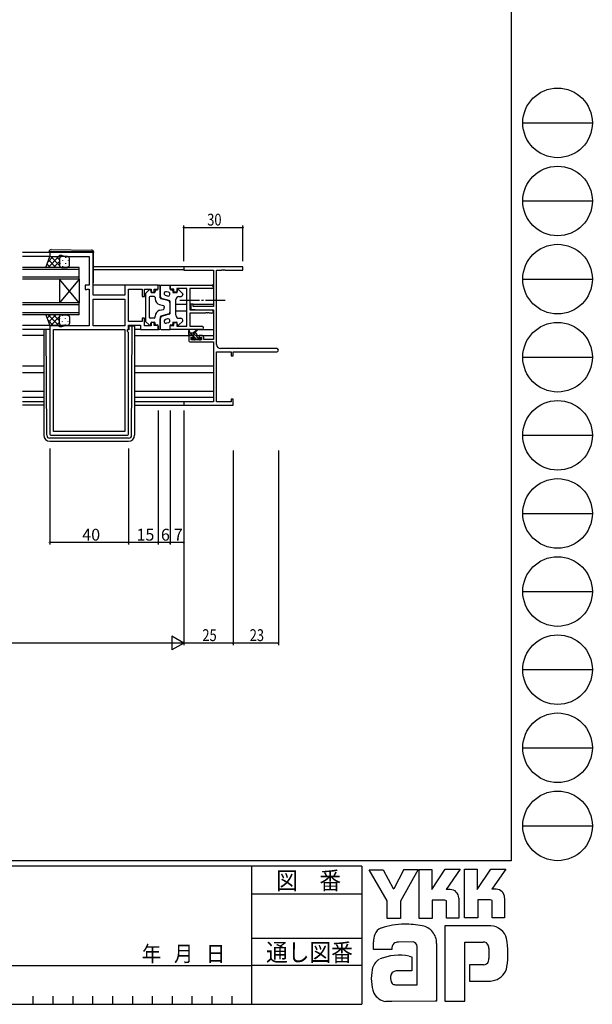
# Model space of a CAD drawing. Extents: x 0 to 1587, y 0 to 1128.
# Drawn here: x 1296 to 1587, y 0 to 499 of the extents above; entities that cross this region are included whole.
import ezdxf

# ---------------------------------------------------------------- set-up
doc = ezdxf.new("R2010")
doc.units = 0
doc.linetypes.add('YCENTER_1', pattern=[13, 10, -1, 1, -1])
for name, color, linetype in [('YKK_11', 7, 'CONTINUOUS'), ('YKK_12', 2, 'CONTINUOUS'), ('YKK_13', 4, 'CONTINUOUS'), ('YKK_D', 6, 'CONTINUOUS'), ('YKK_ZWAK', 7, 'CONTINUOUS')]:
    doc.layers.add(name, color=color, linetype=linetype)
doc.styles.get("Standard").update_dxf_attribs({"font": 'ROMANS.SHX', "bigfont": 'EXTFONT.SHX'})
doc.styles.add('YKK_OSSTYLE1', font='romans.shx', dxfattribs={"width": 0.9, "bigfont": 'EXTFONT.SHX'})

# ---------------------------------------------------------------- blocks, each defined once
blk = doc.blocks.new('A201')
at = {"layer": 'YKK_ZWAK', "color": 254, "linetype": 'Continuous'}
for p, q in [((571, 410), (571, 35)), ((571, 35), (21, 35)), ((544, 34), (21, 34)), ((524, 34), (524, 9)), ((544, 34), (544, 9)), ((548.59, 27.71), (545.31, 33.35)), ((545.31, 33.35), (547.82, 33.35)), ((547.82, 33.35), (549.62, 29.99)), ((551.6, 33.43), (549.77, 29.88)), ((554.19, 33.43), (550.95, 27.7)), ((551.6, 33.43), (554.19, 33.43)), ((554.33, 24.55), (554.33, 33.41)), ((554.33, 33.41), (556.63, 33.41)), ((556.63, 29.77), (559.04, 33.45)), ((556.63, 33.41), (556.63, 29.77)), ((559.04, 33.45), (561.77, 33.45)), ((561.77, 33.45), (559.24, 29.78)), ((562.55, 24.63), (562.55, 33.49)), ((562.55, 33.49), (564.89, 33.49)), ((564.89, 29.78), (567.34, 33.49)), ((564.89, 33.49), (564.89, 29.78)), ((567.34, 33.49), (570.04, 33.49)), ((569.77, 33.02), (567.54, 29.84)), ((570.04, 33.49), (569.77, 33.02)), ((549.62, 29.99), (549.77, 29.88)), ((559.99, 29.78), (559.24, 29.78)), ((568.29, 29.84), (567.54, 29.84)), ((548.59, 24.53), (548.59, 27.71)), ((550.95, 27.7), (550.95, 24.53)), ((558.98, 27.87), (556.7, 27.87)), ((556.7, 27.87), (556.7, 24.55)), ((559.29, 27.75), (558.98, 27.87)), ((559.29, 24.61), (559.29, 27.75)), ((561.53, 28.24), (561.53, 24.61)), ((567.26, 27.89), (564.99, 27.89)), ((564.99, 27.89), (564.99, 24.63)), ((567.57, 27.77), (567.26, 27.89)), ((567.57, 24.65), (567.57, 27.77)), ((569.83, 28.24), (569.83, 24.65)), ((550.95, 24.53), (548.59, 24.53)), ((556.7, 24.55), (554.33, 24.55)), ((559.02, 23.22), (559.02, 9.57)), ((567.3, 23.22), (559.02, 23.22)), ((561.53, 24.61), (559.29, 24.61)), ((564.99, 24.63), (562.55, 24.63)), ((567.57, 24.68), (567.61, 24.65)), ((569.83, 24.65), (567.57, 24.65)), ((524, 21), (544, 21)), ((546.08, 18.95), (546.08, 20.33)), ((553.25, 20.28), (550.61, 20.23)), ((557.51, 20.01), (557.51, 9.59)), ((562.61, 9.57), (562.61, 20.24)), ((562.61, 20.24), (565.93, 20.24)), ((549.41, 18.95), (546.08, 18.95)), ((554.02, 12.52), (554.02, 19.47)), ((566.98, 19.17), (566.99, 17.29)), ((552.55, 17.73), (553.05, 17.62)), ((553.05, 17.62), (553.05, 15.05)), ((566.01, 16.15), (563.48, 16.15)), ((563.48, 16.15), (563.48, 13.2)), ((452, 16), (524, 16)), ((553.05, 15.05), (550.2, 15.05)), ((550, 12.52), (554.02, 12.52)), ((553.71, 12.52), (553.96, 12.52)), ((554.02, 12.52), (554.02, 12.52)), ((563.48, 13.2), (567.28, 13.2)), ((567.28, 13.2), (568.06, 13.37)), ((21, 9), (544, 9)), ((549.41, 9.53), (548.34, 9.53)), ((557.28, 9.55), (549.41, 9.53)), ((557.51, 9.59), (557.28, 9.55)), ((559.02, 9.57), (562.05, 9.57)), ((562.05, 9.57), (562.61, 9.57))]:
    blk.add_line(p, q, dxfattribs=at)
at = {"layer": 'YKK_ZWAK', "color": 8, "linetype": 'Continuous'}
for p, q in [((573.13, 168.56), (585.73, 168.56)), ((573.13, 154.42), (585.73, 154.42)), ((573.13, 140.28), (585.73, 140.28)), ((573.13, 126.14), (585.73, 126.14)), ((573.13, 112), (585.73, 112)), ((573.13, 97.86), (585.73, 97.86)), ((573.13, 83.72), (585.73, 83.72)), ((573.13, 69.58), (585.73, 69.58)), ((573.13, 55.44), (585.73, 55.44)), ((573.13, 41.3), (585.73, 41.3))]:
    blk.add_line(p, q, dxfattribs=at)
at = {"layer": 'YKK_ZWAK', "color": 131, "linetype": 'Continuous'}
for p, q in [((524, 29), (544, 29)), ((544, 16), (524, 16)), ((484.4, 10.5), (484.4, 9)), ((488, 10.5), (488, 9)), ((491.6, 10.5), (491.6, 9)), ((495.2, 10.5), (495.2, 9)), ((498.8, 10.5), (498.8, 9)), ((502.4, 10.5), (502.4, 9)), ((506, 10.5), (506, 9)), ((509.6, 10.5), (509.6, 9)), ((513.2, 10.5), (513.2, 9)), ((516.8, 10.5), (516.8, 9)), ((520.4, 10.5), (520.4, 9))]:
    blk.add_line(p, q, dxfattribs=at)
at = {"layer": 'YKK_ZWAK', "color": 8, "linetype": 'Continuous'}
for centre in [(579.43, 168.56), (579.43, 154.42), (579.43, 140.28), (579.43, 126.14), (579.43, 112), (579.43, 97.86), (579.43, 83.72), (579.43, 69.58), (579.43, 55.44), (579.43, 41.3)]:
    blk.add_circle(centre, 6.3, dxfattribs=at)
at = {"layer": 'YKK_ZWAK', "color": 254, "linetype": 'Continuous'}
for centre, radius, start, end in [((559.99, 28.24), 1.54, 0.0017, 89.996), ((568.29, 28.29), 1.54, 0.0017, 89.996), ((551.66, 10.86), 12.63, 89.8916, 109.3085), ((552.03, 8.67), 14.82, 78.7801, 91.4694), ((554.38, 20.07), 3.18, 40.6642, 80.3169), ((567.19, 20.11), 3.1, 14.4457, 87.0875), ((549.69, 20.31), 3.6, 158.4108, 179.7178), ((548, 21.1), 1.75, 109.0213, 161.5126), ((554.22, 20.08), 3.29, 358.7806, 38.7656), ((550.91, 18.99), 1.51, 138.4638, 181.7136), ((550.51, 19.02), 1.21, 85.5055, 126.7804), ((552.9, 19.18), 1.16, 14.7552, 72.4499), ((566.05, 19.37), 0.878, 16.4312, 96.9166), ((564.38, 18.85), 2.62, 4.9342, 17.0355), ((555.55, 18.15), 14.9, 350.9903, 10.6762), ((550.8, 8.39), 9.51, 79.381, 112.0583), ((548.59, 14.77), 2.79, 121.8271, 169.0847), ((566.01, 17.08), 0.933, 269.9547, 342.9014), ((564.36, 17.54), 2.64, 343.6902, 354.7536), ((553.61, 13.72), 7.92, 168.7637, 199.8008), ((550.21, 14.01), 1.03, 90.3395, 178.0364), ((567.24, 16.32), 3.07, 285.4429, 349.9045), ((550.84, 13.77), 1.69, 171.082, 216.7192), ((550.18, 13.6), 1.09, 230.9728, 260.7549), ((548.6, 12.25), 2.73, 207.3144, 263.5946)]:
    blk.add_arc(centre, radius, start, end, dxfattribs=at)
at = {"layer": 'YKK_ZWAK', "color": 131, "linetype": 'Continuous', "style": 'YKK_OSSTYLE1', "width": 0.9}
for s, height, p in [('図\u3000番', 3.2, (528.43, 29.81)), ('年   月   日', 2.828, (504.13, 16.74)), ('通し図番', 3.2, (526.63, 16.8))]:
    blk.add_text(s, height=height, dxfattribs=at).set_placement(p)

msp = doc.modelspace()

# ---------------------------------------------------------------- linework, layer by layer
at = {"layer": 'YKK_11', "color": 0, "linetype": 'ByBlock', "lineweight": -2}
for p, q in [((1333.62, 381.03), (1311.62, 381.03)), ((1311.62, 381.03), (1311.62, 379.03)), ((1316.62, 379.03), (1316.62, 379.73)), ((1316.62, 379.73), (1317.62, 379.73)), ((1317.62, 379.73), (1319.35, 379.1)), ((1333.62, 359.43), (1333.62, 381.03)), ((1311.62, 379.03), (1316.62, 379.03)), ((1319.35, 379.1), (1331.62, 379.1)), ((1331.62, 379.1), (1331.62, 364.43)), ((1409.62, 373.73), (1379.62, 373.73)), ((1379.62, 373.73), (1379.62, 372.1)), ((1379.62, 372.1), (1394.62, 372.1)), ((1394.62, 372.1), (1394.62, 353.63)), ((1396.25, 334.36), (1396.25, 372.1)), ((1396.25, 372.1), (1398.66, 372.1)), ((1398.66, 372.1), (1398.84, 372.22)), ((1398.84, 372.22), (1399.39, 372.22)), ((1399.39, 372.22), (1399.58, 372.1)), ((1399.58, 372.1), (1399.66, 372.1)), ((1399.66, 372.1), (1399.84, 372.22)), ((1399.84, 372.22), (1400.39, 372.22)), ((1400.39, 372.22), (1400.58, 372.1)), ((1400.58, 372.1), (1409.62, 372.1)), ((1409.62, 372.1), (1409.62, 373.73)), ((1331.62, 364.43), (1329.62, 364.43)), ((1329.62, 364.43), (1329.62, 362.33)), ((1366.62, 364.43), (1349.69, 364.43)), ((1349.69, 364.43), (1349.69, 359.43)), ((1366.62, 362.43), (1366.62, 364.43)), ((1372.62, 364.43), (1393.8, 364.43)), ((1372.62, 362.43), (1372.62, 364.43)), ((1329.62, 362.33), (1330.42, 362.33)), ((1330.42, 362.33), (1330.58, 362.41)), ((1330.58, 362.41), (1330.75, 362.5)), ((1330.75, 362.5), (1331.62, 362.5)), ((1331.62, 362.5), (1331.62, 343.96)), ((1349.69, 359.43), (1333.62, 359.43)), ((1351.62, 346.16), (1351.62, 362.5)), ((1351.62, 362.5), (1358.42, 362.5)), ((1358.42, 362.5), (1358.42, 358.73)), ((1359.62, 358.73), (1359.62, 362.5)), ((1359.62, 362.5), (1363.12, 362.5)), ((1363.12, 362.5), (1363.12, 360.93)), ((1363.12, 360.93), (1364.62, 360.93)), ((1364.62, 360.93), (1364.62, 362.43)), ((1364.62, 362.43), (1366.62, 362.43)), ((1374.62, 362.43), (1372.62, 362.43)), ((1374.62, 360.93), (1374.62, 362.43)), ((1376.12, 360.93), (1374.62, 360.93)), ((1381.12, 362.8), (1376.12, 362.8)), ((1376.12, 362.8), (1376.12, 360.93)), ((1381.12, 343.66), (1381.12, 362.8)), ((1393.8, 362.8), (1382.75, 362.8)), ((1382.75, 362.8), (1382.75, 351.93)), ((1333.62, 357.5), (1349.69, 357.5)), ((1333.62, 343.96), (1333.62, 357.5)), ((1333.62, 357.5), (1349.69, 357.5)), ((1349.69, 357.5), (1349.69, 343.96)), ((1358.42, 358.73), (1359.62, 358.73)), ((1383.12, 354.93), (1383.12, 352.32)), ((1384.32, 354.93), (1383.12, 354.93)), ((1384.32, 353.63), (1384.32, 354.93)), ((1382.75, 351.93), (1393.8, 351.93)), ((1390.66, 350.3), (1382.75, 350.3)), ((1382.75, 350.3), (1382.75, 343.66)), ((1383.12, 352.32), (1387.62, 351.93)), ((1394.62, 353.63), (1384.32, 353.63)), ((1387.62, 351.93), (1394.62, 351.93)), ((1390.84, 350.42), (1390.66, 350.3)), ((1391.39, 350.42), (1390.84, 350.42)), ((1391.58, 350.3), (1391.39, 350.42)), ((1391.66, 350.3), (1391.58, 350.3)), ((1391.84, 350.42), (1391.66, 350.3)), ((1392.39, 350.42), (1391.84, 350.42)), ((1392.58, 350.3), (1392.39, 350.42)), ((1393.8, 350.3), (1392.58, 350.3)), ((1394.62, 351.93), (1394.62, 336.93)), ((1358.42, 346.16), (1351.62, 346.16)), ((1359.62, 347.73), (1358.42, 347.73)), ((1358.42, 347.73), (1358.42, 346.16)), ((1359.62, 343.96), (1359.62, 347.73)), ((1364.62, 345.53), (1363.12, 345.53)), ((1363.12, 345.53), (1363.12, 343.96)), ((1364.62, 344.03), (1364.62, 345.53)), ((1374.62, 344.03), (1374.62, 345.53)), ((1374.62, 345.53), (1376.12, 345.53)), ((1376.12, 345.53), (1376.12, 343.66)), ((1311.62, 344.03), (1311.62, 289.43)), ((1316.62, 344.03), (1311.62, 344.03)), ((1313.55, 290.36), (1313.55, 342.03)), ((1313.55, 342.03), (1349.69, 342.03)), ((1316.62, 343.33), (1316.62, 344.03)), ((1317.62, 343.33), (1316.62, 343.33)), ((1319.35, 343.96), (1317.62, 343.33)), ((1325.66, 343.96), (1319.35, 343.96)), ((1325.84, 343.84), (1325.66, 343.96)), ((1326.39, 343.84), (1325.84, 343.84)), ((1326.58, 343.96), (1326.39, 343.84)), ((1326.66, 343.96), (1326.58, 343.96)), ((1326.84, 343.84), (1326.66, 343.96)), ((1327.39, 343.84), (1326.84, 343.84)), ((1327.58, 343.96), (1327.39, 343.84)), ((1331.62, 343.96), (1327.58, 343.96)), ((1349.69, 343.96), (1333.62, 343.96)), ((1349.69, 342.03), (1349.69, 290.36)), ((1349.69, 342.03), (1349.69, 290.36)), ((1351.09, 341.03), (1351.09, 342.03)), ((1351.09, 342.03), (1351.62, 342.03)), ((1351.62, 340.5), (1351.09, 341.03)), ((1351.62, 342.03), (1351.62, 344.23)), ((1351.62, 344.23), (1357.69, 344.23)), ((1351.62, 289.43), (1351.62, 340.5)), ((1357.69, 344.23), (1357.69, 342.03)), ((1357.69, 342.03), (1366.62, 342.03)), ((1363.12, 343.96), (1359.62, 343.96)), ((1366.62, 344.03), (1364.62, 344.03)), ((1366.62, 342.03), (1366.62, 344.03)), ((1372.62, 342.03), (1372.62, 344.03)), ((1372.62, 344.03), (1374.62, 344.03)), ((1388.8, 342.03), (1372.62, 342.03)), ((1376.12, 343.66), (1381.12, 343.66)), ((1382.75, 343.66), (1388.8, 343.66)), ((1382.12, 338.03), (1382.12, 336.73)), ((1384.42, 339.03), (1383.12, 339.03)), ((1383.12, 335.73), (1394.62, 335.73)), ((1383.32, 336.73), (1383.32, 338.23)), ((1383.32, 338.23), (1384.42, 338.23)), ((1388.52, 336.73), (1383.32, 336.73)), ((1384.42, 338.23), (1384.42, 339.03)), ((1388.72, 339.03), (1387.42, 339.03)), ((1387.42, 339.03), (1387.42, 338.23)), ((1387.42, 338.23), (1388.52, 338.23)), ((1388.52, 338.23), (1388.52, 336.73)), ((1389.72, 336.93), (1389.72, 338.03)), ((1394.62, 336.93), (1389.72, 336.93)), ((1394.62, 335.73), (1394.62, 305.36)), ((1396.25, 330.73), (1403.72, 330.73)), ((1396.25, 305.36), (1396.25, 330.73)), ((1426.8, 332.36), (1398.25, 332.36)), ((1403.72, 330.73), (1403.72, 328.73)), ((1404.62, 328.73), (1404.62, 330.73)), ((1404.62, 330.73), (1426.8, 330.73)), ((1403.72, 328.73), (1404.62, 328.73)), ((1379.62, 305.36), (1379.62, 303.73)), ((1394.62, 305.36), (1379.62, 305.36)), ((1403.72, 305.36), (1396.25, 305.36)), ((1403.72, 306.73), (1403.72, 305.36)), ((1404.62, 306.73), (1403.72, 306.73)), ((1404.62, 303.73), (1404.62, 306.73)), ((1379.62, 303.73), (1404.62, 303.73)), ((1349.69, 290.36), (1313.55, 290.36)), ((1312.62, 288.43), (1350.62, 288.43))]:
    msp.add_line(p, q, dxfattribs=at)
for centre, radius, start, end in [((1393.8, 363.61), 0.815, 270, 90), ((1393.8, 351.11), 0.815, 270, 90), ((1388.8, 342.84), 0.815, 270, 90), ((1383.12, 338.03), 1, 90, 180), ((1383.12, 336.73), 1, 180, 270), ((1388.72, 338.03), 1, 0, 90), ((1398.25, 334.36), 2, 180, 270), ((1426.8, 331.54), 0.815, 270, 90), ((1312.62, 289.43), 1, 180, 270), ((1350.62, 289.43), 1, 270, 360)]:
    msp.add_arc(centre, radius, start, end, dxfattribs=at)
at = {"layer": 'YKK_12'}
for p, q in [((1311.92, 381.03), (1297.87, 381.03)), ((1311.62, 379.03), (1297.87, 379.03)), ((1379.92, 373.73), (1333.82, 373.73)), ((1379.63, 372.33), (1333.82, 372.33)), ((1350.19, 364.43), (1333.62, 364.43)), ((1394.62, 364.43), (1393.8, 364.43)), ((1375.62, 354.93), (1381.12, 354.93)), ((1383.42, 354.93), (1382.75, 354.93)), ((1384.02, 354.93), (1394.62, 354.93)), ((1375.62, 351.53), (1381.12, 351.53)), ((1394.5, 351.53), (1394.62, 351.53)), ((1311.62, 344.03), (1297.87, 344.03)), ((1311.62, 342.03), (1297.87, 342.03)), ((1308.62, 339.03), (1297.87, 339.03)), ((1354.62, 339.03), (1383.12, 339.03)), ((1384.12, 339.03), (1384.7, 339.03)), ((1386.32, 339.03), (1387.72, 339.03)), ((1388.72, 339.03), (1394.62, 339.03)), ((1308.62, 323.53), (1297.87, 323.53)), ((1308.62, 320.13), (1297.87, 320.13)), ((1394.62, 323.53), (1354.62, 323.53)), ((1394.62, 320.13), (1354.62, 320.13)), ((1308.62, 307.63), (1297.87, 307.63)), ((1308.62, 305.36), (1297.87, 305.36)), ((1394.62, 307.63), (1354.62, 307.63)), ((1379.92, 305.36), (1354.62, 305.36)), ((1308.62, 303.73), (1297.87, 303.73)), ((1354.62, 303.73), (1379.92, 303.73))]:
    msp.add_line(p, q, dxfattribs=at)
at = {"layer": 'YKK_12', "linetype": 'Continuous'}
for p, q in [((1326.62, 373.53), (1297.87, 373.53)), ((1326.62, 372.53), (1297.87, 372.53)), ((1326.62, 367.53), (1326.62, 373.53)), ((1326.62, 368.53), (1297.87, 368.53)), ((1326.62, 367.53), (1297.87, 367.53)), ((1316.62, 367.53), (1316.62, 355.53)), ((1326.62, 367.53), (1316.62, 355.53)), ((1326.62, 355.53), (1316.62, 367.53)), ((1326.62, 367.53), (1326.62, 355.53)), ((1326.62, 355.53), (1297.87, 355.53)), ((1326.62, 354.53), (1297.87, 354.53)), ((1326.62, 349.53), (1326.62, 355.53)), ((1326.62, 350.53), (1297.87, 350.53)), ((1326.62, 349.53), (1297.87, 349.53))]:
    msp.add_line(p, q, dxfattribs=at)
at = {"layer": 'YKK_13'}
for p, q in [((1311.32, 381.33), (1311.32, 381.51)), ((1311.82, 381.33), (1311.32, 381.33)), ((1311.32, 381.03), (1311.32, 381.33)), ((1333.32, 381.33), (1311.82, 381.33)), ((1312.33, 382.51), (1332.83, 382.33)), ((1333.82, 381.33), (1333.32, 381.33)), ((1333.82, 381.33), (1333.82, 381.33)), ((1333.82, 381.33), (1333.82, 381.03)), ((1333.82, 366.03), (1333.82, 381.03)), ((1309.62, 373.53), (1311.62, 379.03)), ((1311.94, 373.53), (1310.24, 375.23)), ((1313.42, 379.03), (1310.59, 376.19)), ((1316.25, 379.03), (1310.75, 373.53)), ((1314.77, 373.53), (1310.99, 377.3)), ((1311.62, 379.03), (1317.62, 379.03)), ((1316.62, 374.51), (1312.1, 379.03)), ((1316.62, 376.57), (1313.58, 373.53)), ((1316.62, 377.33), (1314.93, 379.03)), ((1316.62, 378.03), (1316.62, 374.53)), ((1316.62, 378.03), (1316.62, 374.53)), ((1316.71, 378.44), (1316.71, 378.41)), ((1316.71, 375.58), (1316.71, 375.38)), ((1320.62, 379.03), (1317.62, 379.03)), ((1318.12, 377.19), (1318.12, 376.99)), ((1319.54, 378.61), (1319.54, 378.41)), ((1319.54, 375.58), (1319.54, 375.38)), ((1320.95, 377.19), (1320.95, 376.99)), ((1321.62, 374.53), (1321.62, 378.03)), ((1317.62, 373.53), (1309.62, 373.53)), ((1316.81, 373.93), (1316.41, 373.53)), ((1317.6, 373.53), (1317.6, 373.53)), ((1317.62, 373.53), (1320.62, 373.53)), ((1318.12, 374.16), (1318.12, 373.96)), ((1320.95, 374.16), (1320.95, 373.96)), ((1366.62, 362.63), (1366.62, 364.43)), ((1366.62, 364.43), (1367.12, 364.43)), ((1368.12, 364.43), (1372.62, 364.43)), ((1372.62, 364.43), (1372.62, 362.63)), ((1360.12, 360.01), (1360.12, 346.44)), ((1360.27, 360.37), (1362.07, 362.09)), ((1362.92, 361.73), (1362.92, 361.23)), ((1363.42, 360.73), (1364.62, 360.73)), ((1365.12, 361.63), (1365.12, 361.23)), ((1365.62, 362.13), (1366.12, 362.13)), ((1367.62, 358.11), (1367.62, 363.93)), ((1367.62, 363.93), (1367.62, 359.09)), ((1371.87, 360.95), (1370.87, 361.21)), ((1373.12, 362.13), (1373.62, 362.13)), ((1374.12, 361.63), (1374.12, 360.73)), ((1374.12, 360.73), (1375.82, 360.73)), ((1376.32, 361.73), (1376.32, 361.23)), ((1378.96, 360.37), (1377.16, 362.09)), ((1379.12, 360.01), (1379.12, 359.73)), ((1362.12, 358.23), (1362.12, 348.23)), ((1364.62, 358.73), (1362.62, 358.73)), ((1365.12, 358.23), (1365.12, 357.6)), ((1367.36, 354.69), (1369.24, 354.2)), ((1371.5, 356.72), (1367.99, 357.63)), ((1372.24, 356.72), (1368.74, 357.63)), ((1371.37, 359.02), (1370.37, 359.28)), ((1372.62, 350.21), (1372.62, 356.24)), ((1372.62, 351.19), (1372.62, 355.27)), ((1375.62, 349.23), (1375.62, 357.23)), ((1377.12, 358.73), (1378.12, 358.73)), ((1317.62, 349.53), (1309.62, 349.53)), ((1309.62, 349.53), (1311.62, 344.03)), ((1311.94, 349.53), (1310.24, 347.82)), ((1316.25, 344.03), (1310.75, 349.53)), ((1314.77, 349.53), (1310.99, 345.75)), ((1316.62, 346.49), (1313.58, 349.53)), ((1316.81, 349.12), (1316.41, 349.53)), ((1317.6, 349.53), (1317.6, 349.53)), ((1317.62, 349.53), (1320.62, 349.53)), ((1367.36, 351.76), (1369.24, 352.25)), ((1371.5, 349.73), (1367.99, 348.82)), ((1372.24, 349.73), (1368.74, 348.82)), ((1369.62, 353.72), (1369.62, 353.23)), ((1369.62, 352.73), (1369.62, 353.23)), ((1313.42, 344.03), (1310.59, 346.86)), ((1316.62, 348.55), (1312.1, 344.03)), ((1316.62, 345.72), (1314.93, 344.03)), ((1316.62, 345.03), (1316.62, 348.53)), ((1316.62, 345.03), (1316.62, 348.53)), ((1316.71, 347.48), (1316.71, 347.68)), ((1316.71, 344.61), (1316.71, 344.65)), ((1318.12, 348.89), (1318.12, 349.09)), ((1318.12, 345.86), (1318.12, 346.06)), ((1319.54, 347.48), (1319.54, 347.68)), ((1319.54, 344.45), (1319.54, 344.65)), ((1320.95, 348.89), (1320.95, 349.09)), ((1320.95, 345.86), (1320.95, 346.06)), ((1321.62, 348.53), (1321.62, 345.03)), ((1360.27, 346.08), (1362.07, 344.36)), ((1364.62, 347.73), (1362.62, 347.73)), ((1362.92, 344.73), (1362.92, 345.23)), ((1363.42, 345.73), (1364.62, 345.73)), ((1365.12, 348.23), (1365.12, 348.86)), ((1365.12, 344.83), (1365.12, 345.23)), ((1367.62, 348.34), (1367.62, 342.53)), ((1367.62, 342.53), (1367.62, 347.37)), ((1371.37, 347.43), (1370.37, 347.17)), ((1371.87, 345.5), (1370.87, 345.24)), ((1374.12, 345.73), (1375.82, 345.73)), ((1374.12, 345.73), (1374.12, 344.83)), ((1376.32, 344.73), (1376.32, 345.23)), ((1377.12, 347.73), (1378.12, 347.73)), ((1378.96, 346.08), (1377.16, 344.36)), ((1379.12, 346.44), (1379.12, 346.73)), ((1308.62, 342.03), (1308.62, 288.43)), ((1310.11, 288.42), (1309.83, 342.03)), ((1311.42, 342.03), (1311.42, 341.93)), ((1311.42, 341.93), (1311.62, 341.93)), ((1311.62, 344.03), (1317.62, 344.03)), ((1320.62, 344.03), (1317.62, 344.03)), ((1351.82, 341.93), (1351.12, 341.93)), ((1351.82, 343.93), (1351.82, 341.93)), ((1351.82, 343.93), (1353.12, 343.93)), ((1353.12, 343.93), (1353.42, 343.93)), ((1353.13, 288.42), (1353.41, 342.93)), ((1353.41, 342.93), (1353.42, 343.93)), ((1353.42, 343.93), (1354.32, 343.93)), ((1354.62, 343.63), (1354.62, 342.93)), ((1354.62, 342.93), (1354.62, 288.43)), ((1357.99, 342.03), (1354.62, 342.03)), ((1365.62, 344.33), (1366.12, 344.33)), ((1366.62, 343.83), (1366.62, 342.03)), ((1366.62, 342.03), (1367.12, 342.03)), ((1368.12, 342.03), (1372.62, 342.03)), ((1372.62, 342.03), (1372.62, 343.83)), ((1373.12, 344.33), (1373.62, 344.33)), ((1382.12, 339.53), (1382.12, 341.52)), ((1385.32, 340.23), (1382.12, 340.23)), ((1382.66, 339.23), (1382.12, 339.76)), ((1382.42, 341.35), (1382.62, 340.23)), ((1384, 339.23), (1383, 340.23)), ((1384.02, 340.23), (1386.24, 341.91)), ((1386.32, 338.26), (1384.35, 340.23)), ((1384.62, 340.23), (1386.44, 341.63)), ((1386.16, 339.76), (1385.85, 340.07)), ((1387.04, 342.03), (1394.62, 342.03)), ((1384.42, 339.23), (1382.42, 339.23)), ((1384.21, 336.81), (1383.71, 337.31)), ((1383.92, 337.83), (1384.26, 337.83)), ((1385.13, 336.76), (1384.06, 337.83)), ((1385.02, 336.73), (1384.42, 336.73)), ((1384.72, 338.29), (1384.72, 338.93)), ((1386.3, 336.93), (1384.72, 338.51)), ((1387.32, 336.93), (1385.22, 336.93)), ((1386.32, 338.13), (1386.32, 339.23)), ((1386.62, 337.83), (1388.02, 337.83)), ((1387.85, 336.73), (1386.75, 337.83)), ((1388.02, 336.73), (1387.52, 336.73)), ((1388.3, 337.62), (1388.11, 337.81)), ((1388.32, 337.53), (1388.32, 337.03)), ((1308.62, 310.63), (1297.87, 310.63)), ((1394.62, 310.63), (1354.62, 310.63)), ((1351.63, 286.93), (1311.61, 286.93)), ((1311.62, 285.43), (1351.62, 285.43))]:
    msp.add_line(p, q, dxfattribs=at)
at = {"layer": 'YKK_13', "linetype": 'YCENTER_1'}
msp.add_line((1377.62, 356.93), (1401.61, 356.93), dxfattribs=at)
at = {"layer": 'YKK_13'}
for centre, radius, start, end in [((1312.32, 381.51), 1, 89.5, 180), ((1332.82, 381.33), 1, 0, 89.5), ((1317.62, 378.03), 1, 90.0001, 180.0001), ((1317.62, 378.03), 1, 90.0001, 180.0001), ((1317.62, 374.53), 1, 180.0001, 270.0001), ((1317.62, 374.53), 1, 180.0001, 270.0001), ((1320.62, 378.03), 1, 0.0001, 90.0001), ((1320.62, 374.53), 1, 270.0001, 0.0001), ((1333.32, 366.03), 0.5, 306.8698, 0), ((1367.12, 363.93), 0.5, 0, 90), ((1368.12, 363.93), 0.5, 90, 180), ((1360.62, 360.01), 0.5, 133.6028, 180), ((1362.42, 361.73), 0.5, 0, 133.6028), ((1363.42, 361.23), 0.5, 180, 270), ((1364.62, 361.23), 0.5, 270, 0), ((1365.62, 361.63), 0.5, 90, 180), ((1366.12, 362.63), 0.5, 270, 0), ((1370.62, 360.25), 1, 75.4258, 255.4258), ((1371.62, 359.99), 1, 255.4258, 75.4258), ((1373.12, 362.63), 0.5, 180, 270), ((1373.62, 361.63), 0.5, 0, 90), ((1375.82, 361.23), 0.5, 270, 0), ((1376.82, 361.73), 0.5, 46.3972, 180), ((1378.12, 359.73), 1, 270, 0), ((1378.62, 360.01), 0.5, 0, 46.3972), ((1362.62, 358.23), 0.5, 90, 180), ((1364.62, 358.23), 0.5, 0, 90), ((1368.12, 357.6), 3, 180, 255.4258), ((1369.12, 359.09), 1.5, 180, 255.4258), ((1368.12, 358.11), 0.5, 180, 255.4258), ((1371.12, 355.27), 1.5, 0, 75.4258), ((1372.12, 356.24), 0.5, 0, 75.4258), ((1377.12, 357.23), 1.5, 90, 180), ((1317.62, 348.53), 1, 89.9999, 179.9999), ((1317.62, 348.53), 1, 89.9999, 179.9999), ((1320.62, 348.53), 1, 359.9999, 89.9999), ((1368.12, 348.86), 3, 104.5742, 180), ((1369.12, 353.72), 0.5, 0, 75.4258), ((1369.12, 352.73), 0.5, 284.5742, 0), ((1371.12, 351.19), 1.5, 284.5742, 0), ((1372.12, 350.21), 0.5, 284.5742, 0), ((1317.62, 345.03), 1, 179.9999, 269.9999), ((1317.62, 345.03), 1, 179.9999, 269.9999), ((1320.62, 345.03), 1, 269.9999, 359.9999), ((1360.62, 346.44), 0.5, 180, 226.3972), ((1362.42, 344.73), 0.5, 226.3972, 0), ((1362.62, 348.23), 0.5, 180, 270), ((1363.42, 345.23), 0.5, 90, 180), ((1364.62, 348.23), 0.5, 270, 0), ((1364.62, 345.23), 0.5, 0, 90), ((1365.62, 344.83), 0.5, 180, 270), ((1368.12, 348.34), 0.5, 104.5742, 180), ((1369.12, 347.37), 1.5, 104.5742, 180), ((1370.62, 346.21), 1, 104.5742, 284.5742), ((1371.62, 346.47), 1, 284.5742, 104.5742), ((1373.62, 344.83), 0.5, 270, 0), ((1377.12, 349.23), 1.5, 180, 270), ((1375.82, 345.23), 0.5, 0, 90), ((1376.82, 344.73), 0.5, 180, 313.6028), ((1378.12, 346.73), 1, 0, 90), ((1378.62, 346.44), 0.5, 313.6028, 0), ((1354.32, 343.63), 0.3, 0, 90), ((1366.12, 343.83), 0.5, 0, 90), ((1367.12, 342.53), 0.5, 270, 0), ((1368.12, 342.53), 0.5, 180, 270), ((1373.12, 343.83), 0.5, 90, 180), ((1382.32, 341.52), 0.2, 300, 180), ((1382.42, 339.53), 0.3, 180, 270), ((1385.32, 339.23), 1, 0, 90), ((1386.42, 341.83), 0.2, 275.5829, 155.5829), ((1383.92, 337.53), 0.3, 90, 225), ((1384.42, 337.03), 0.3, 225, 270), ((1384.26, 337.53), 0.3, 33.0557, 90), ((1384.42, 338.93), 0.3, 0, 90), ((1384.72, 337.83), 0.25, 213.0557, 56.9443), ((1385.02, 338.29), 0.3, 180, 236.9443), ((1385.02, 336.93), 0.2, 270, 0), ((1386.62, 338.13), 0.3, 180, 270), ((1387.52, 336.93), 0.2, 180, 270), ((1388.02, 337.53), 0.3, 0, 90), ((1388.02, 337.03), 0.3, 270, 0), ((1311.62, 288.43), 3, 180, 270), ((1311.61, 288.43), 1.5, 180.3016, 270), ((1351.62, 288.43), 3, 270, 0), ((1351.63, 288.43), 1.5, 270, 359.6984)]:
    msp.add_arc(centre, radius, start, end, dxfattribs=at)
at = {"layer": 'YKK_D'}
for p, q in [((1379.62, 376.73), (1379.62, 394.73)), ((1409.62, 376.73), (1409.62, 394.73)), ((1379.62, 393.73), (1409.62, 393.73)), ((1366.62, 300.98), (1366.62, 233.03)), ((1366.62, 300.98), (1366.62, 233.03)), ((1372.62, 300.98), (1372.62, 233.03)), ((1372.62, 300.98), (1372.62, 233.03)), ((1379.62, 300.98), (1379.62, 233.03)), ((1311.62, 281.73), (1311.62, 233.03)), ((1351.62, 281.73), (1351.62, 233.03)), ((1351.62, 281.73), (1351.62, 233.03)), ((1379.62, 280.73), (1379.62, 182.11)), ((1379.62, 280.73), (1379.62, 182.11)), ((1404.62, 280.73), (1404.62, 182.11)), ((1404.62, 280.73), (1404.62, 182.11)), ((1427.62, 280.73), (1427.62, 182.11)), ((1351.62, 234.03), (1311.62, 234.03)), ((1366.62, 234.03), (1351.62, 234.03)), ((1372.62, 234.03), (1366.62, 234.03)), ((1379.62, 234.03), (1372.62, 234.03)), ((1372.62, 183.11), (862.62, 183.11)), ((1404.62, 183.11), (1379.62, 183.11)), ((1427.62, 183.11), (1404.62, 183.11))]:
    msp.add_line(p, q, dxfattribs=at)
at = {"layer": 'YKK_D', "lineweight": -2}
for p, q in [((1373.56, 186.61), (1373.56, 179.61)), ((1379.62, 183.11), (1373.56, 186.61)), ((1379.62, 183.11), (1367.49, 183.11)), ((1379.62, 183.11), (1373.56, 179.61))]:
    msp.add_line(p, q, dxfattribs=at)
at = {"layer": 'YKK_D', "linetype": 'ByBlock', "const_width": 0.85}
for points in [[(1379.72, 393.73, 1), (1379.51, 393.73, 1)], [(1409.51, 393.73, 1), (1409.72, 393.73, 1)], [(1311.72, 234.03, 1), (1311.51, 234.03, 1)], [(1351.72, 234.03, 1), (1351.51, 234.03, 1)], [(1351.51, 234.03, 1), (1351.72, 234.03, 1)], [(1366.72, 234.03, 1), (1366.51, 234.03, 1)], [(1366.51, 234.03, 1), (1366.72, 234.03, 1)], [(1372.72, 234.03, 1), (1372.51, 234.03, 1)], [(1372.51, 234.03, 1), (1372.72, 234.03, 1)], [(1379.51, 234.03, 1), (1379.72, 234.03, 1)], [(1404.72, 183.11, 1), (1404.51, 183.11, 1)], [(1404.51, 183.11, 1), (1404.72, 183.11, 1)], [(1427.51, 183.11, 1), (1427.72, 183.11, 1)]]:
    msp.add_lwpolyline(points, format="xyb", close=True, dxfattribs=at)

# ---------------------------------------------------------------- block references
at = {"layer": 'YKK_ZWAK', "xscale": 2.8, "yscale": 2.8, "zscale": 2.8}
msp.add_blockref('A201', (-53.2, -25.2), dxfattribs=at)

# ---------------------------------------------------------------- texts
at = {"layer": 'YKK_D', "width": 0.8}
for s, p in [('30', (1391.49, 394.73)), ('25', (1389.04, 184.11)), ('23', (1413.04, 184.11))]:
    msp.add_text(s, height=6, dxfattribs=at).set_placement(p)
at = {"layer": 'YKK_D'}
for s, p in [('40', (1328.1, 235.03)), ('15', (1355.6, 235.03)), ('6', (1368.02, 235.03)), ('7', (1374.52, 235.03))]:
    msp.add_text(s, height=6, dxfattribs=at).set_placement(p)

doc.saveas('drawing.dxf')
